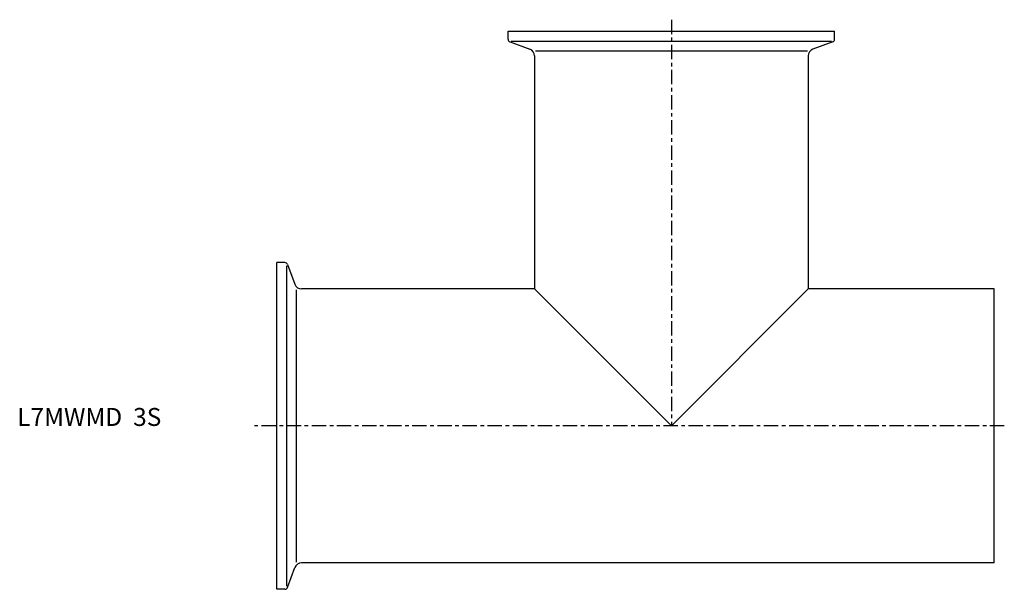
# Model space of a CAD drawing. Extents: x -72 to 203, y -45 to 113.
import ezdxf

# ---------------------------------------------------------------- set-up
doc = ezdxf.new("R2010")
doc.units = 0
doc.linetypes.add('CENTER', pattern=[7, 4, -1, 1, -1])
doc.layers.get('0').update_dxf_attribs({"linetype": 'CONTINUOUS'})

msp = doc.modelspace()

# ---------------------------------------------------------------- linework, layer by layer
at = {"linetype": 'CENTER'}
for p, q in [((110, 113.15), (110, 0)), ((202.79, 0), (-6.64, 0))]:
    msp.add_line(p, q, dxfattribs=at)
for p, q in [((64.5, 110), (155.5, 110)), ((64.5, 107.71), (64.5, 110)), ((155.5, 107.71), (155.5, 110)), ((65.37, 107.15), (154.63, 107.15)), ((65.03, 106.96), (70.53, 104.95)), ((72.1, 104.47), (147.9, 104.47)), ((154.97, 106.96), (149.47, 104.95)), ((71.85, 103.07), (71.85, 38.15)), ((148.15, 103.07), (148.15, 38.15)), ((0, -45.5), (0, 45.5)), ((2.29, 45.5), (0, 45.5)), ((2.85, -44.63), (2.85, 44.63)), ((3.04, 44.97), (5.05, 39.47)), ((5.53, -37.9), (5.53, 37.9)), ((71.85, 38.15), (6.93, 38.15)), ((71.85, 38.15), (110, 0)), ((110, 0), (148.15, 38.15)), ((200, 38.15), (148.15, 38.15)), ((200, -38.15), (200, 38.15)), ((200, -38.15), (6.93, -38.15)), ((3.04, -44.97), (5.05, -39.47)), ((2.29, -45.5), (0, -45.5))]:
    msp.add_line(p, q)
for centre, radius, start, end in [((65.3, 107.71), 0.8, 180, 250), ((154.7, 107.71), 0.8, 290, 0), ((69.85, 103.07), 2, 0, 70), ((150.15, 103.07), 2, 110, 180), ((2.29, 44.7), 0.8, 20, 90), ((6.93, 40.15), 2, 200, 270), ((6.93, -40.15), 2, 90, 160), ((2.29, -44.7), 0.8, 270, 340)]:
    msp.add_arc(centre, radius, start, end)

# ---------------------------------------------------------------- texts
msp.add_text('L7MWMD  3S', height=5).set_placement((-72.31, 0))

doc.saveas('drawing.dxf')
